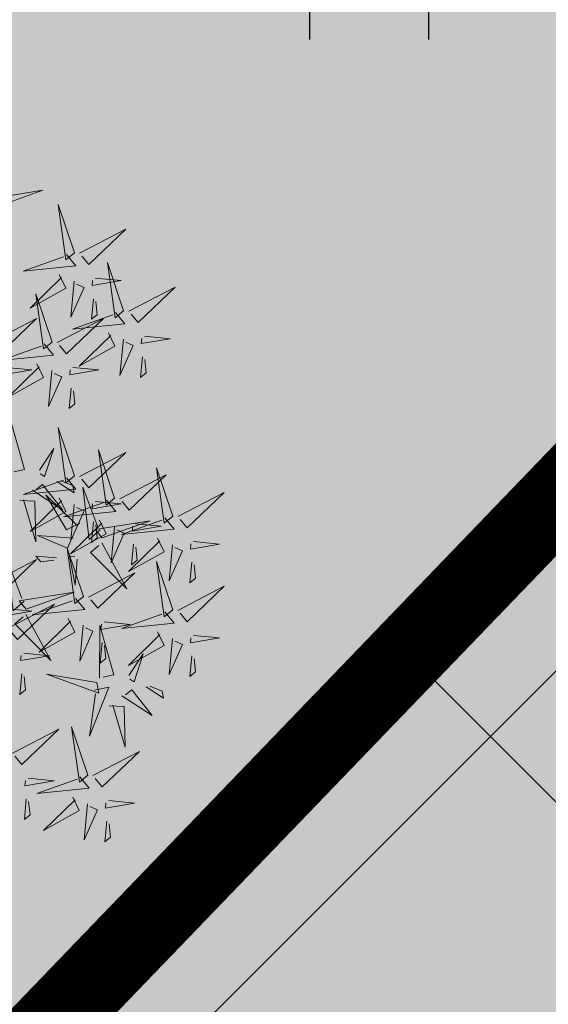
# Model space of a CAD drawing. Extents: x 551915 to 554144, y 6578603 to 6585154.
# Drawn here: x 552381 to 552383, y 6581574 to 6581578 of the extents above; entities that cross this region are included whole.
import ezdxf

# ---------------------------------------------------------------- set-up
doc = ezdxf.new("R2010")
doc.units = 0
doc.header["$MEASUREMENT"] = 0
doc.linetypes.add('vana teeprojekt$0$CENTER', pattern=[2, 1.25, -0.25, 0.25, -0.25])
for name, color, linetype in [('+PUUD', 86, 'Continuous'), ('HALJASTUS', 72, 'Continuous'), ('OPT-hoonest_õigus', 7, 'Continuous'), ('OPT-plan.haljastus', 7, 'Continuous'), ('OPT-plan.servituut', 7, 'Continuous')]:
    doc.layers.add(name, color=color, linetype=linetype)
doc.layers.add('OPT-halj-muru', color=61, linetype='Continuous', lineweight=25)

# ---------------------------------------------------------------- blocks, each defined once
blk = doc.blocks.new('HEIN')
at = {"color": 0, "linetype": 'Continuous'}
for p, q in [((-0.4551, 0.7611), (-0.4551, -0.7611)), ((0.4551, 0.7611), (0.4551, -0.7611))]:
    blk.add_line(p, q, dxfattribs=at)
blk = doc.blocks.new('dsfsdf')
at = {"layer": '+PUUD', "lineweight": 13}
for points in [[(545105.7018, 6584746.6547), (545105.8483, 6584746.7071), (545105.6799, 6584746.6801), (545105.7018, 6584746.6547)], [(545105.9446, 6584746.5163), (545105.8952, 6584746.6639), (545105.9187, 6584746.495), (545105.9446, 6584746.5163)], [(545105.9603, 6584746.5148), (545106.1022, 6584746.5883), (545105.9887, 6584746.4803), (545105.9674, 6584746.5062)], [(545105.9202, 6584746.5107), (545105.9487, 6584746.4762), (545105.7884, 6584746.46), (545105.9116, 6584746.5036)], [(545106.0947, 6584746.339), (545106.0454, 6584746.4866), (545106.0689, 6584746.3177), (545106.0947, 6584746.339)], [(545105.8985, 6584746.4493), (545105.9183, 6584746.4078), (545105.8094, 6584746.3469), (545105.9056, 6584746.4407)], [(545106.0085, 6584746.4387), (545106.0872, 6584746.4311), (545105.9984, 6584746.4159), (545105.9999, 6584746.4316)], [(545105.9442, 6584746.4291), (545105.9336, 6584746.319), (545105.9741, 6584746.4103), (545105.9513, 6584746.4204)], [(545106.1105, 6584746.3375), (545106.2524, 6584746.4111), (545106.1389, 6584746.303), (545106.1176, 6584746.3289)], [(545105.8763, 6584746.2436), (545105.8269, 6584746.3912), (545105.8505, 6584746.2223), (545105.8763, 6584746.2436)], [(545106.0025, 6584746.3758), (545105.9965, 6584746.3129), (545106.0138, 6584746.3271), (545106.0096, 6584746.3672)], [(545106.0704, 6584746.3335), (545106.0988, 6584746.299), (545105.9386, 6584746.2827), (545106.0618, 6584746.3264)], [(545105.6872, 6584746.2421), (545105.8291, 6584746.3156), (545105.7157, 6584746.2076), (545105.6943, 6584746.2334)], [(545105.892, 6584746.2421), (545106.0339, 6584746.3156), (545105.9205, 6584746.2076), (545105.8991, 6584746.2334)], [(545106.0487, 6584746.2721), (545106.0685, 6584746.2305), (545105.9595, 6584746.1696), (545106.0558, 6584746.2635)], [(545106.1587, 6584746.2614), (545106.2373, 6584746.2538), (545106.1486, 6584746.2386), (545106.1501, 6584746.2543)], [(545105.852, 6584746.238), (545105.8804, 6584746.2035), (545105.7202, 6584746.1873), (545105.8433, 6584746.2309)], [(545106.0943, 6584746.2518), (545106.0838, 6584746.1417), (545106.1243, 6584746.233), (545106.1014, 6584746.2432)], [(545106.1527, 6584746.1985), (545106.1467, 6584746.1356), (545106.1639, 6584746.1498), (545106.1598, 6584746.1899)], [(545105.8302, 6584746.1766), (545105.85, 6584746.135), (545105.7411, 6584746.0742), (545105.8373, 6584746.168)], [(545105.7355, 6584746.166), (545105.8141, 6584746.1584), (545105.7254, 6584746.1432), (545105.7269, 6584746.1589)], [(545105.8759, 6584746.1563), (545105.8654, 6584746.0463), (545105.9058, 6584746.1376), (545105.883, 6584746.1477)], [(545105.9403, 6584746.166), (545106.0189, 6584746.1584), (545105.9302, 6584746.1432), (545105.9317, 6584746.1589)], [(545105.9343, 6584746.1031), (545105.9283, 6584746.0402), (545105.9455, 6584746.0544), (545105.9414, 6584746.0945)], [(545105.7484, 6584745.8448), (545105.7491, 6584746.0046), (545105.7922, 6584745.854), (545105.7593, 6584745.8471)], [(545105.9446, 6584745.8345), (545105.8952, 6584745.9821), (545105.9187, 6584745.8132), (545105.9446, 6584745.8345)], [(545105.8382, 6584745.8522), (545105.8814, 6584745.9184), (545105.8537, 6584745.8327), (545105.8405, 6584745.8413)], [(545105.9603, 6584745.833), (545106.1022, 6584745.9065), (545105.9887, 6584745.7985), (545105.9674, 6584745.8244)], [(545106.0674, 6584745.7663), (545106.0181, 6584745.9139), (545106.0416, 6584745.745), (545106.0674, 6584745.7663)], [(545106.0831, 6584745.7648), (545106.2251, 6584745.8384), (545106.1116, 6584745.7303), (545106.0903, 6584745.7562)], [(545106.2449, 6584745.7118), (545106.1955, 6584745.8594), (545106.2191, 6584745.6905), (545106.2449, 6584745.7118)], [(545105.9202, 6584745.8289), (545105.9487, 6584745.7944), (545105.7884, 6584745.7782), (545105.9116, 6584745.8218)], [(545105.8169, 6584745.7907), (545105.9095, 6584745.7304), (545105.8474, 6584745.8085), (545105.8278, 6584745.793)], [(545105.8911, 6584745.8177), (545105.9441, 6584745.7832), (545105.9395, 6584745.8051), (545105.9021, 6584745.82)], [(545105.9615, 6584745.6903), (545105.9204, 6584745.6697), (545105.8573, 6584745.7774), (545105.9531, 6584745.6831)], [(545106.0233, 6584745.6699), (545105.9894, 6584745.6407), (545105.9699, 6584745.8006), (545106.0161, 6584745.6783)], [(545106.2606, 6584745.7103), (545106.4025, 6584745.7838), (545106.2891, 6584745.6758), (545106.2677, 6584745.7016)], [(545105.7777, 6584745.7597), (545105.8238, 6584745.7579), (545105.8272, 6584745.6332), (545105.7887, 6584745.762)], [(545105.8985, 6584745.7676), (545105.9183, 6584745.726), (545105.8094, 6584745.6651), (545105.9056, 6584745.7589)], [(545106.0431, 6584745.7608), (545106.0715, 6584745.7263), (545105.9113, 6584745.71), (545106.0345, 6584745.7537)], [(545105.9442, 6584745.7473), (545105.9336, 6584745.6372), (545105.9741, 6584745.7285), (545105.9513, 6584745.7386)], [(545106.0085, 6584745.7569), (545106.0872, 6584745.7493), (545105.9984, 6584745.7341), (545105.9999, 6584745.7498)], [(545106.0214, 6584745.6994), (545106.0412, 6584745.6578), (545105.9322, 6584745.5969), (545106.0285, 6584745.6908)], [(545106.0025, 6584745.694), (545105.9965, 6584745.6311), (545106.0138, 6584745.6453), (545106.0096, 6584745.6854)], [(545106.0294, 6584745.6456), (545106.176, 6584745.698), (545106.0076, 6584745.671), (545106.0294, 6584745.6456)], [(545106.2206, 6584745.7062), (545106.249, 6584745.6717), (545106.0888, 6584745.6555), (545106.212, 6584745.6991)], [(545106.1314, 6584745.6887), (545106.21, 6584745.6811), (545106.1213, 6584745.6659), (545106.1228, 6584745.6816)], [(545106.067, 6584745.6791), (545106.0565, 6584745.569), (545106.097, 6584745.6603), (545106.0741, 6584745.6705)], [(545105.9422, 6584745.6443), (545105.8319, 6584745.6525), (545105.924, 6584745.614), (545105.9337, 6584745.637)], [(545106.0282, 6584745.6299), (545106.1047, 6584745.4895), (545105.9943, 6584745.6008), (545106.0197, 6584745.6226)], [(545106.1988, 6584745.6448), (545106.2187, 6584745.6032), (545106.1097, 6584745.5424), (545106.206, 6584745.6362)], [(545106.1254, 6584745.6258), (545106.1194, 6584745.5629), (545106.1366, 6584745.5771), (545106.1325, 6584745.6172)], [(545106.3089, 6584745.6342), (545106.3875, 6584745.6266), (545106.2988, 6584745.6114), (545106.3003, 6584745.6271)], [(545105.9719, 6584745.4663), (545105.9225, 6584745.614), (545105.946, 6584745.445), (545105.9719, 6584745.4663)], [(545106.2445, 6584745.6245), (545106.234, 6584745.5145), (545106.2745, 6584745.6058), (545106.2516, 6584745.6159)], [(545105.6872, 6584745.5057), (545105.8291, 6584745.5793), (545105.7157, 6584745.4712), (545105.6943, 6584745.4971)], [(545105.7913, 6584745.4517), (545105.7573, 6584745.4226), (545105.7378, 6584745.5824), (545105.784, 6584745.4602)], [(545105.8901, 6584745.5848), (545105.8271, 6584745.5895), (545105.8417, 6584745.5726), (545105.8816, 6584745.5775)], [(545105.9531, 6584745.5801), (545105.9471, 6584745.5013), (545105.9301, 6584745.5897), (545105.9459, 6584745.5886)], [(545106.2449, 6584745.4254), (545106.1955, 6584745.573), (545106.2191, 6584745.4041), (545106.2449, 6584745.4254)], [(545106.3029, 6584745.5713), (545106.2969, 6584745.5084), (545106.3141, 6584745.5226), (545106.31, 6584745.5627)], [(545105.9876, 6584745.4648), (545106.1295, 6584745.5384), (545106.016, 6584745.4303), (545105.9947, 6584745.4562)], [(545105.7973, 6584745.4275), (545105.9439, 6584745.4798), (545105.7755, 6584745.4529), (545105.7973, 6584745.4275)], [(545106.2606, 6584745.4239), (545106.4025, 6584745.4975), (545106.2891, 6584745.3894), (545106.2677, 6584745.4153)], [(545105.9475, 6584745.4608), (545105.976, 6584745.4263), (545105.8157, 6584745.41), (545105.9389, 6584745.4537)], [(545105.7355, 6584745.4296), (545105.8141, 6584745.422), (545105.7254, 6584745.4068), (545105.7269, 6584745.4225)], [(545105.7418, 6584745.3694), (545105.8837, 6584745.4429), (545105.7703, 6584745.3349), (545105.7489, 6584745.3608)], [(545106.2206, 6584745.4199), (545106.249, 6584745.3854), (545106.0888, 6584745.3691), (545106.212, 6584745.4128)], [(545105.7961, 6584745.4117), (545105.8726, 6584745.2713), (545105.7622, 6584745.3826), (545105.7876, 6584745.4044)], [(545105.9258, 6584745.3994), (545105.9456, 6584745.3578), (545105.8367, 6584745.2969), (545105.9329, 6584745.3908)], [(545106.0358, 6584745.3887), (545106.1145, 6584745.3811), (545106.0257, 6584745.3659), (545106.0272, 6584745.3816)], [(545105.9715, 6584745.3791), (545105.9609, 6584745.269), (545106.0014, 6584745.3603), (545105.9786, 6584745.3705)], [(545106.0215, 6584745.2175), (545106.0221, 6584745.3774), (545106.0652, 6584745.2267), (545106.0324, 6584745.2198)], [(545106.1988, 6584745.3585), (545106.2187, 6584745.3169), (545106.1097, 6584745.256), (545106.206, 6584745.3499)], [(545106.0298, 6584745.3258), (545106.0238, 6584745.2629), (545106.0411, 6584745.2771), (545106.037, 6584745.3172)], [(545106.2445, 6584745.3382), (545106.234, 6584745.2281), (545106.2745, 6584745.3194), (545106.2516, 6584745.3296)], [(545106.3089, 6584745.3478), (545106.3875, 6584745.3402), (545106.2988, 6584745.325), (545106.3003, 6584745.3407)], [(545105.7901, 6584745.2933), (545105.8687, 6584745.2857), (545105.78, 6584745.2705), (545105.7815, 6584745.2862)], [(545106.1113, 6584745.225), (545106.1545, 6584745.2911), (545106.1268, 6584745.2054), (545106.1135, 6584745.2141)], [(545106.3029, 6584745.2849), (545106.2969, 6584745.222), (545106.3141, 6584745.2362), (545106.31, 6584745.2763)], [(545105.7841, 6584745.2304), (545105.7781, 6584745.1675), (545105.7953, 6584745.1817), (545105.7912, 6584745.2218)], [(545106.0128, 6584745.2043), (545105.8591, 6584745.229), (545106.0197, 6584745.1715), (545106.0128, 6584745.2043)], [(545106.0065, 6584745.1801), (545106.0502, 6584745.1893), (545105.9903, 6584745.0399), (545106.0088, 6584745.1692)], [(545106.0899, 6584745.1635), (545106.1826, 6584745.1031), (545106.1204, 6584745.1813), (545106.1009, 6584745.1658)], [(545106.1642, 6584745.1905), (545106.2171, 6584745.156), (545106.2125, 6584745.1778), (545106.1751, 6584745.1928)], [(545106.0508, 6584745.1324), (545106.0968, 6584745.1307), (545106.1002, 6584745.0059), (545106.0617, 6584745.1347)], [(545105.7555, 6584744.9876), (545105.8974, 6584745.0611), (545105.7839, 6584744.9531), (545105.7626, 6584744.9789)], [(545105.9855, 6584744.9209), (545105.9361, 6584745.0685), (545105.9597, 6584744.8996), (545105.9855, 6584744.9209)], [(545106.0012, 6584744.9194), (545106.1431, 6584744.9929), (545106.0297, 6584744.8849), (545106.0083, 6584744.9108)], [(545105.8038, 6584744.9115), (545105.8824, 6584744.9039), (545105.7936, 6584744.8887), (545105.7951, 6584744.9044)], [(545105.9612, 6584744.9153), (545105.9896, 6584744.8808), (545105.8294, 6584744.8646), (545105.9526, 6584744.9082)], [(545106.0495, 6584744.8433), (545106.1281, 6584744.8357), (545106.0394, 6584744.8205), (545106.0409, 6584744.8362)]]:
    blk.add_lwpolyline(points, dxfattribs=at)
at = {"layer": '+PUUD', "color": 78, "lineweight": 13}
for points in [[(545105.7977, 6584744.8486), (545105.7917, 6584744.7857), (545105.809, 6584744.7999), (545105.8049, 6584744.84)], [(545105.9394, 6584744.854), (545105.9593, 6584744.8124), (545105.8503, 6584744.7515), (545105.9466, 6584744.8453)], [(545105.9851, 6584744.8337), (545105.9746, 6584744.7236), (545106.0151, 6584744.8149), (545105.9922, 6584744.825)], [(545106.0435, 6584744.7804), (545106.0375, 6584744.7175), (545106.0547, 6584744.7317), (545106.0506, 6584744.7718)]]:
    blk.add_lwpolyline(points, dxfattribs=at)

msp = doc.modelspace()

# ---------------------------------------------------------------- hatches: boundary and pattern name
at = {"layer": 'OPT-halj-muru', "ltscale": 0.5, "true_color": 0xd7ebd2}
h = msp.add_hatch(color=254, dxfattribs=at)
h.dxf.hatch_style = 1
h.paths.add_polyline_path([(552371.5801, 6581529.587), (552408.9334, 6581567.1548), (552388.8238, 6581587.4228), (552351.5422, 6581548.6681)])
at = {"layer": 'OPT-hoonest_õigus'}
h = msp.add_hatch(dxfattribs=at)
h.set_pattern_fill('ANSI37', color=40, scale=20)
h.set_pattern_definition([(45, (0, 0), (-1.767766953, 1.767766953), []), (135, (0, 0), (-1.767766953, -1.767766953), [])])
h.paths.add_polyline_path([(552357.2407, 6581548.8221), (552371.5037, 6581535.1832), (552402.6152, 6581566.4886), (552388.2182, 6581580.9976)])
at = {"layer": 'OPT-plan.servituut', "lineweight": 0, "ltscale": 0.5}
h = msp.add_hatch(dxfattribs=at)
h.set_pattern_fill('ANSI31', color=4, scale=20, angle=342)
h.set_pattern_definition([(27, (0, 0), (-1.13497624935, 2.2275163105), [])])
edge = h.paths.add_edge_path()
edge.add_line((552458.1054, 6581522.4868), (552457.5233, 6581524.2147))
edge.add_line((552457.5233, 6581524.2147), (552448.6996, 6581548.903))
edge.add_line((552448.6996, 6581548.903), (552444.7977, 6581547.513))
edge.add_line((552444.7977, 6581547.513), (552447.1087, 6581540.8992))
edge.add_line((552447.1087, 6581540.8992), (552456.4978, 6581515.3602))
edge.add_line((552456.4978, 6581515.3602), (552466.2423, 6581491.7683))
edge.add_line((552466.2423, 6581491.7683), (552467.1659, 6581489.2506))
edge.add_line((552467.1659, 6581489.2506), (552469.4121, 6581483.127))
edge.add_line((552469.4121, 6581483.127), (552473.6374, 6581484.7612))
edge.add_line((552473.6374, 6581484.7612), (552473.9759, 6581483.8182))
edge.add_line((552473.9759, 6581483.8182), (552469.7823, 6581482.198))
edge.add_line((552469.7823, 6581482.198), (552481.909, 6581449.5096))
edge.add_line((552481.909, 6581449.5096), (552483.0916, 6581444.8594))
edge.add_line((552483.0916, 6581444.8594), (552479.3418, 6581445.3351))
edge.add_line((552479.3418, 6581445.3351), (552462.7597, 6581489.5365))
edge.add_line((552462.7597, 6581489.5365), (552453.4019, 6581514.2508))
edge.add_line((552453.4019, 6581514.2508), (552446.4164, 6581533.3919))
edge.add_line((552446.4164, 6581533.3919), (552440.0638, 6581550.3977))
edge.add_line((552440.0638, 6581550.3977), (552429.21, 6581546.8157))
edge.add_line((552429.21, 6581546.8157), (552422.6103, 6581553.2324))
edge.add_line((552422.6103, 6581553.2324), (552422.0413, 6581552.8663))
edge.add_line((552422.0413, 6581552.8663), (552419.4134, 6581555.5703))
edge.add_line((552419.4134, 6581555.5703), (552419.8816, 6581556.0253))
edge.add_line((552419.8816, 6581556.0253), (552415.4549, 6581560.556))
edge.add_arc((552414.7589, 6581562.448), 2.016, 157.9431, 290.1967, ccw=False)
edge.add_line((552412.8905, 6581563.2051), (552408.9334, 6581567.1548))
edge.add_arc((553916.0723, 6583075.8599), 2132.5241, 224.589865, 225.0297554, ccw=False)
edge.add_arc((552396.2846, 6581580.819), 2.3302, 151.5484, 298.4531, ccw=False)
edge.add_arc((552951.9962, 6582131.4178), 782.9651, 224.1320954, 224.5719858, ccw=False)
edge.add_line((552390.0337, 6581586.2275), (552389.4749, 6581585.6844))
edge.add_line((552389.4749, 6581585.6844), (552386.7536, 6581588.4846))
edge.add_line((552386.7536, 6581588.4846), (552387.2947, 6581589.0104))
edge.add_line((552387.2947, 6581589.0104), (552385.7107, 6581590.5924))
edge.add_arc((552384.997, 6581593.0176), 2.528, 162.259, 286.3983, ccw=False)
edge.add_line((552382.5892, 6581593.7879), (552369.3978, 6581607.0625))
edge.add_line((552369.3978, 6581607.0625), (552365.1519, 6581611.3333))
edge.add_line((552365.1519, 6581611.3333), (552340.9792, 6581586.2716))
edge.add_line((552340.9792, 6581586.2716), (552325.7394, 6581573.2107))
edge.add_line((552325.7394, 6581573.2107), (552325.6089, 6581573.3298))
edge.add_line((552325.6089, 6581573.3298), (552325.0782, 6581572.7552))
edge.add_line((552325.0782, 6581572.7552), (552323.1102, 6581574.4678))
edge.add_line((552323.1102, 6581574.4678), (552323.6663, 6581575.1027))
edge.add_line((552323.6663, 6581575.1027), (552339.0818, 6581587.8972))
edge.add_line((552339.0818, 6581587.8972), (552343.6689, 6581592.734))
edge.add_line((552343.6689, 6581592.734), (552342.6635, 6581593.691))
edge.add_line((552342.6635, 6581593.691), (552344.5542, 6581595.6169))
edge.add_line((552344.5542, 6581595.6169), (552345.5951, 6581594.6483))
edge.add_line((552345.5951, 6581594.6483), (552363.4144, 6581613.0651))
edge.add_line((552363.4144, 6581613.0651), (552362.3597, 6581614.0867))
edge.add_line((552362.3597, 6581614.0867), (552335.3508, 6581586.1476))
edge.add_line((552335.3508, 6581586.1476), (552329.2885, 6581579.8434))
edge.add_line((552329.2885, 6581579.8434), (552323.0297, 6581574.5481))
edge.add_arc((552322.5223, 6581576.4811), 1.9985, 141.3786, 284.7089, ccw=False)
edge.add_line((552320.9609, 6581577.7285), (552335.9786, 6581593.3176))
edge.add_arc((552338.8502, 6581593.9029), 2.9306, 104.6508, 191.5211, ccw=False)
edge.add_line((552338.1089, 6581596.7383), (552340.8642, 6581599.5049))
edge.add_arc((552343.0992, 6581599.4578), 2.2355, 67.4276, 178.7933, ccw=False)
edge.add_line((552343.9573, 6581601.5221), (552366.6532, 6581625.0062))
edge.add_line((552366.6532, 6581625.0062), (552388.6508, 6581648.224))
edge.add_arc((552390.706, 6581648.9585), 2.1825, 99.0745, 199.6652, ccw=False)
edge.add_line((552390.3618, 6581651.1137), (552393.1171, 6581653.8803))
edge.add_arc((552395.4201, 6581653.2355), 2.3915, 79.9974, 164.3585, ccw=False)
edge.add_line((552395.8355, 6581655.5907), (552408.6523, 6581668.976))
edge.add_line((552408.6523, 6581668.976), (552408.4775, 6581691.4843))
edge.add_line((552408.4775, 6581691.4843), (552379.6937, 6581718.5297))
edge.add_line((552379.6937, 6581718.5297), (552329.7216, 6581664.2245))
edge.add_line((552329.7216, 6581664.2245), (552297.3924, 6581627.0716))
edge.add_line((552297.3924, 6581627.0716), (552239.0165, 6581558.6139))
edge.add_arc((552237.6232, 6581560.0718), 2.0166, 148.1982, 313.701, ccw=False)
edge.add_line((552235.9093, 6581561.1345), (552326.3976, 6581666.5141))
edge.add_line((552326.3976, 6581666.5141), (552377.6109, 6581722.5558))
edge.add_line((552377.6109, 6581722.5558), (552379.2879, 6581724.4762))
edge.add_line((552379.2879, 6581724.4762), (552412.4598, 6581693.2898))
edge.add_line((552412.4598, 6581693.2898), (552412.745, 6581673.6375))
edge.add_line((552412.745, 6581673.6375), (552412.8017, 6581668.5862))
edge.add_line((552412.8017, 6581668.5862), (552424.7298, 6581660.3532))
edge.add_line((552424.7298, 6581660.3532), (552424.7272, 6581660.1711))
edge.add_line((552424.7272, 6581660.1711), (552420.5225, 6581658.5218))
edge.add_line((552420.5225, 6581658.5218), (552410.9533, 6581664.9532))
edge.add_line((552410.9533, 6581664.9532), (552365.4695, 6581617.3501))
edge.add_line((552365.4695, 6581617.3501), (552429.4799, 6581552.787))
edge.add_line((552429.4799, 6581552.787), (552437.7865, 6581555.4092))
edge.add_line((552437.7865, 6581555.4092), (552437.2039, 6581555.5006))
edge.add_line((552437.2039, 6581555.5006), (552426.1429, 6581558.339))
edge.add_line((552426.1429, 6581558.339), (552412.0178, 6581572.7764))
edge.add_line((552412.0178, 6581572.7764), (552383.4431, 6581601.4414))
edge.add_line((552383.4431, 6581601.4414), (552369.3211, 6581615.6996))
edge.add_line((552369.3211, 6581615.6996), (552368.3495, 6581614.5285))
edge.add_line((552368.3495, 6581614.5285), (552366.5756, 6581616.3029))
edge.add_line((552366.5756, 6581616.3029), (552395.8568, 6581646.8819))
edge.add_line((552395.8568, 6581646.8819), (552394.7434, 6581647.9938))
edge.add_line((552394.7434, 6581647.9938), (552397.0696, 6581650.3976))
edge.add_line((552397.0696, 6581650.3976), (552400.0045, 6581647.6278))
edge.add_line((552400.0045, 6581647.6278), (552371.1408, 6581617.3947))
edge.add_line((552371.1408, 6581617.3947), (552427.0643, 6581561.176))
edge.add_line((552427.0643, 6581561.176), (552431.6727, 6581559.9783))
edge.add_line((552431.6727, 6581559.9783), (552428.5199, 6581572.9008))
edge.add_line((552428.5199, 6581572.9008), (552427.394, 6581572.6538))
edge.add_line((552427.394, 6581572.6538), (552426.5573, 6581576.4677))
edge.add_line((552426.5573, 6581576.4677), (552427.5941, 6581576.6951))
edge.add_line((552427.5941, 6581576.6951), (552414.6748, 6581629.6465))
edge.add_line((552414.6748, 6581629.6465), (552417.6293, 6581630.1777))
edge.add_line((552417.6293, 6581630.1777), (552434.9794, 6581559.1544))
edge.add_line((552434.9794, 6581559.1544), (552440.7982, 6581557.6067))
edge.add_line((552440.7982, 6581557.6067), (552441.3682, 6581556.7149))
edge.add_line((552441.3682, 6581556.7149), (552445.4889, 6581558.1452))
edge.add_line((552445.4889, 6581558.1452), (552443.735, 6581563.2914))
edge.add_line((552443.735, 6581563.2914), (552420.5237, 6581658.5198))
edge.add_line((552420.5237, 6581658.5198), (552424.7335, 6581660.1594))
edge.add_line((552424.7335, 6581660.1594), (552430.0264, 6581638.2152))
edge.add_arc((552430.0225, 6581635.9248), 2.2903, -38.1705, 89.9028, ccw=False)
edge.add_line((552431.8231, 6581634.5094), (552432.6598, 6581630.6955))
edge.add_line((552432.6598, 6581630.6955), (552431.9544, 6581630.5407))
edge.add_line((552431.9544, 6581630.5407), (552435.3788, 6581616.5104))
edge.add_arc((552434.7524, 6581613.8258), 2.7568, -49.3776, 76.8673, ccw=False)
edge.add_line((552436.5473, 6581611.7333), (552437.8055, 6581606.7451))
edge.add_line((552437.8055, 6581606.7451), (552438.583, 6581606.9157))
edge.add_line((552438.583, 6581606.9157), (552439.4197, 6581603.1017))
edge.add_line((552439.4197, 6581603.1017), (552438.7792, 6581602.9612))
edge.add_line((552438.7792, 6581602.9612), (552441.4317, 6581592.0488))
edge.add_arc((552440.9051, 6581589.742), 2.3661, -50.8615, 77.1406, ccw=False)
edge.add_line((552442.3986, 6581587.9068), (552444.7394, 6581578.1811))
edge.add_line((552444.7394, 6581578.1811), (552448.0625, 6581564.5395))
edge.add_line((552448.0625, 6581564.5395), (552448.3969, 6581563.5801))
edge.add_arc((552448.5077, 6581561.5564), 2.0267, -52.891, 93.1329, ccw=False)
edge.add_line((552449.7305, 6581559.9401), (552451.8274, 6581554.0741))
edge.add_line((552451.8274, 6581554.0741), (552452.6109, 6581554.3478))
edge.add_line((552452.6109, 6581554.3478), (552453.2512, 6581552.274))
edge.add_arc((552450.2253, 6581548.8461), 4.5723, -23.9298, 48.5634, ccw=False)
edge.add_line((552454.4046, 6581546.9915), (552462.2381, 6581525.7106))
edge.add_arc((552469.3068, 6581526.3603), 7.0985, 185.25085, 211.60171)
edge.add_arc((552304.9294, 6581452.6366), 173.1168, 19.499116, 23.851925, ccw=False)
edge.add_arc((552325.5524, 6581447.3886), 155.8779, 19.499116, 23.851925, ccw=False)
edge.add_line((552472.4902, 6581499.4195), (552475.8345, 6581490.803))
edge.add_arc((552474.8422, 6581487.8165), 3.1471, -19.244, 71.6205, ccw=False)
edge.add_line((552477.8134, 6581486.7792), (552481.2217, 6581477.9451))
edge.add_line((552481.2217, 6581477.9451), (552480.378, 6581476.3389))
edge.add_arc((552478.3783, 6581476.2486), 2.0017, -182.1346, 2.5847, ccw=False)
edge.add_line((552476.378, 6581476.3231), (552476.3731, 6581477.5731))
edge.add_line((552476.3731, 6581477.5731), (552470.6221, 6581493.2898))
edge.add_line((552470.6221, 6581493.2898), (552460.8377, 6581517.9357))
edge.add_line((552460.8377, 6581517.9357), (552459.4519, 6581521.4749))
edge.add_arc((552459.4502, 6581522.8744), 1.3995, 196.0795, 270.0678, ccw=False)

# ---------------------------------------------------------------- linework, layer by layer
at = {"layer": 'OPT-hoonest_õigus', "color": 0, "linetype": 'vana teeprojekt$0$CENTER', "ltscale": 2, "const_width": 0.3}
msp.add_lwpolyline([(552357.2407, 6581548.8221), (552371.5037, 6581535.1832), (552402.6152, 6581566.4886), (552402.6152, 6581566.4886), (552402.6152, 6581566.4886), (552388.2182, 6581580.9976)], close=True, dxfattribs=at)

# ---------------------------------------------------------------- block references
at = {"layer": 'HALJASTUS', "xscale": 0.5, "yscale": 0.5, "zscale": 0.45}
msp.add_blockref('HEIN', (552382.5153, 6581577.9583), dxfattribs=at)
at = {"layer": 'OPT-plan.haljastus', "lineweight": 9, "xscale": 1.252725883426268, "yscale": 1.252725883426268, "zscale": 1.252725883426268}
msp.add_blockref('dsfsdf', (-130486.9377, -1667305.6342), dxfattribs=at)

doc.saveas('drawing.dxf')
